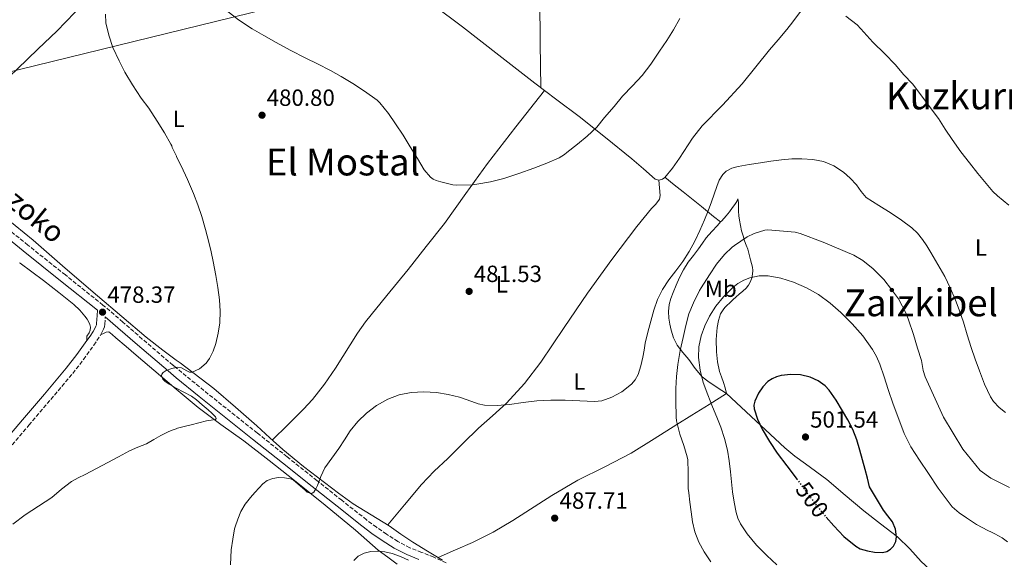
# Model space of a CAD drawing. Units: metres. Extents: x 614118 to 617563, y 4738630 to 4741000.
# Drawn here: x 615576 to 615997, y 4739553 to 4739783 of the extents above; entities that cross this region are included whole.
import ezdxf
from ezdxf.enums import TextEntityAlignment as Align

# ---------------------------------------------------------------- set-up
doc = ezdxf.new("R2010")
doc.units = ezdxf.units.M
doc.header["$MEASUREMENT"] = 0
doc.linetypes.add('DGN Style 3', pattern=[2.435890702152634, 1.739921930109024, -0.6959687720436097])
doc.linetypes.add('DGN Style 5', pattern=[1.217945351076317, 0.5219765790327072, -0.6959687720436097])
for name, color, linetype, lineweight in [('Camino', 7, 'DGN Style 3', 0), ('Cota de curva de nivel directora', 7, 'Continuous', 0), ('Cota de punto acotado terreno', 7, 'Continuous', 0), ('Curva de nivel directora', 30, 'Continuous', 30), ('Curva de nivel directora no vista', 30, 'DGN Style 5', 30), ('Curva de nivel intermedia', 30, 'Continuous', 0), ('Etiqueta de uso rústico', 92, 'Continuous', 0), ('Línea de cambio de uso (parcela vista)', 92, 'Continuous', 0), ('Línea telefónica', 7, 'Continuous', 0), ('Margen derecho', 7, 'Continuous', 0), ('Punto acotado terreno (símbolo)', 7, 'Continuous', 0), ('Texto de rotulación de espacio menor sin especificar', 7, 'Continuous', 0), ('Texto de Área (paraje) menor', 7, 'Continuous', 0)]:
    doc.layers.add(name, color=color, linetype=linetype, lineweight=lineweight)
doc.styles.add('Style-Arial', font='arial.ttf')

# ---------------------------------------------------------------- blocks, each defined once
blk = doc.blocks.new('5PATER')
at = {"layer": 'Punto acotado terreno (símbolo)', "linetype": 'Continuous', "lineweight": 0}
h = blk.add_hatch(color=51, dxfattribs=at)
edge = h.paths.add_edge_path()
edge.add_ellipse((0, 0), major_axis=(-0.1095731443231308, -0.1110710700762829), ratio=0.9994222409660317, start_angle=0, end_angle=360)

msp = doc.modelspace()

# ---------------------------------------------------------------- linework, layer by layer
at = {"layer": 'Camino', "color": 7, "linetype": 'DGN Style 3', "lineweight": 0}
for points in [[(615758.0100000015, 4739551.01, 489.6300000000047), (615752.6499999971, 4739553.470000002, 489.5599999999977), (615747.3999999989, 4739555.490000002, 489.6100000000006), (615742.4300000002, 4739557.470000003, 489.6499999999942), (615737.3399999985, 4739560.150000002, 489.5399999999936), (615732.4099999998, 4739563.240000002, 489.2400000000054), (615728.1099999992, 4739566.230000001, 488.8999999999941), (615723.879999998, 4739569.390000002, 488.4700000000013), (615713.2800000011, 4739577.760000001, 486.7500000000001), (615702.6900000008, 4739586.160000001, 484.8999999999942), (615689.9400000013, 4739596.320000002, 483.3000000000028), (615677.1900000018, 4739606.480000001, 481.9400000000024), (615665.7199999986, 4739615.590000002, 481.179999999993), (615654.2800000012, 4739624.690000001, 480.7200000000012), (615642.5199999998, 4739634.369999999, 480.0099999999949), (615641.0599999981, 4739635.58, 479.9600000000065), (615627.9699999987, 4739646.689999999, 479.2100000000065), (615619.6200000002, 4739653.980000001, 478.7299999999959), (615611.14, 4739661.220000001, 478.3800000000046), (615595.0699999991, 4739674.090000001, 477.5), (615579.0199999983, 4739686.869999999, 476.6199999999955), (615563.3299999973, 4739699.560000001, 475.7599999999949)], [(615570.7699999983, 4739599.620000001, 478.9199999999983), (615579.4400000006, 4739609.82, 478.8099999999978), (615588.8299999986, 4739620.890000001, 478.7799999999988), (615598.1900000017, 4739631.980000002, 478.7500000000001), (615602.8200000006, 4739637.920000001, 478.7200000000012), (615607.1999999994, 4739644.040000001, 478.6600000000035), (615608.5699999996, 4739646.060000001, 478.6399999999994), (615609.8900000005, 4739648.110000002, 478.6000000000058), (615610.6900000006, 4739649.45, 478.5800000000018), (615611.3999999971, 4739650.86, 478.5500000000029), (615611.7600000014, 4739651.92, 478.5299999999989), (615611.9200000024, 4739653.02, 478.5099999999948), (615612.1200000013, 4739656.130000001, 478.449999999997)]]:
    msp.add_polyline3d(points, dxfattribs=at)
at = {"layer": 'Curva de nivel directora', "color": 30, "linetype": 'Continuous', "lineweight": 30, "elevation": 500.000000000001, "flags": 128}
for points in [[(615939.079999999, 4739583.470000002), (615938.1400000004, 4739587.190000001), (615937.1900000003, 4739590.91), (615936.0899999985, 4739595.020000001), (615934.9199999993, 4739599.130000002), (615933.5299999992, 4739603.61), (615931.8700000006, 4739608.01), (615929.8200000009, 4739612.110000002), (615927.5199999987, 4739616.070000002), (615924.7999999984, 4739620.530000002), (615921.7400000007, 4739624.830000003), (615920.0599999998, 4739626.650000001), (615917.0899999995, 4739628.83), (615913.6799999984, 4739630.439999999), (615909.4999999986, 4739631.390000002), (615905.3099999999, 4739631.470000003), (615901.2899999989, 4739631.080000001), (615899.2999999997, 4739630.570000002), (615897.3199999991, 4739629.710000001), (615895.4900000008, 4739628.49), (615893.3299999994, 4739626.250000001), (615891.53, 4739623.500000002), (615889.9499999997, 4739620.140000002), (615889.5899999999, 4739618.460000001), (615889.6799999992, 4739616.810000001), (615891.0699999996, 4739612.470000001), (615893.1599999995, 4739608.220000002), (615896.2399999995, 4739602.880000002), (615899.5900000001, 4739597.830000001), (615903.6600000004, 4739592.490000002), (615907.7199999995, 4739587.150000001), (615907.9400000008, 4739586.850000001)], [(615920.4899999991, 4739570.550000003), (615923.769999998, 4739566.760000002), (615928.0599999996, 4739562.220000002), (615933.129999999, 4739558.12), (615935.0699999991, 4739557.050000002), (615938.1000000001, 4739556.110000002), (615941.16, 4739555.61), (615944.6200000001, 4739555.4), (615946.359999999, 4739555.82), (615948.0699999989, 4739556.870000001), (615949.2499999991, 4739558.100000001), (615950.2599999994, 4739560.060000001), (615950.5700000002, 4739562.11), (615950.17, 4739565.410000001), (615948.8099999988, 4739568.59), (615946.8399999996, 4739571.109999999), (615944.9499999987, 4739573.59), (615942.0199999983, 4739578.529999999), (615939.079999999, 4739583.470000002)]]:
    msp.add_lwpolyline(points, dxfattribs=at)
at = {"layer": 'Curva de nivel directora no vista', "color": 30, "linetype": 'DGN Style 5', "lineweight": 30, "elevation": 500.000000000001, "flags": 128}
msp.add_lwpolyline([(615907.9400000008, 4739586.850000001), (615911.4500000001, 4739582.100000001), (615915.1799999983, 4739577.050000003), (615919.3800000004, 4739571.84), (615920.4899999991, 4739570.550000003)], dxfattribs=at)
at = {"layer": 'Curva de nivel intermedia', "color": 30, "linetype": 'Continuous', "lineweight": 0, "flags": 128}
for points, elevation in [([(615664.0300000011, 4739787.159999999), (615669.1699999997, 4739783.13), (615674.9600000011, 4739779.289999999), (615679.920000001, 4739776.429999998), (615685.1800000004, 4739773.5), (615691.26, 4739770.17), (615697.8700000017, 4739766.84), (615702.9700000002, 4739764.32), (615708.490000001, 4739761.470000001), (615713.0199999996, 4739758.989999999), (615718.0800000001, 4739755.949999999), (615723.0100000009, 4739752.76), (615728.3700000008, 4739748.909999998), (615729.570000001, 4739747.710000001), (615733.2100000001, 4739743.16), (615736.3300000002, 4739738.720000001), (615739.4900000008, 4739733.869999998), (615742.5300000006, 4739728.83), (615745.6599999999, 4739723.899999999), (615748.5099999999, 4739719), (615751.1800000007, 4739715.869999998), (615752.380000001, 4739715.07), (615753.6500000006, 4739714.519999999), (615755.7100000015, 4739713.930000001), (615760.7499999995, 4739712.679999999), (615762.3299999998, 4739712.539999999), (615769.390000001, 4739712.619999998), (615771.1299999999, 4739712.859999999), (615776.8800000009, 4739713.930000001), (615782.5400000004, 4739715.399999999), (615789.0200000001, 4739717.42), (615795.4400000018, 4739719.76)], 480), ([(615639.4800000021, 4739627.369999998), (615637.6600000004, 4739628.630000002), (615636.7000000015, 4739629.579999999), (615636.1400000005, 4739630.989999999), (615636.3400000016, 4739631.689999999), (615636.9100000015, 4739632.399999999), (615638.2100000002, 4739633.279999998), (615640.6399999999, 4739634.13), (615642.5199999998, 4739634.53), (615643.1299999999, 4739634.65), (615644.6699999999, 4739634.4), (615646.97, 4739633.050000001), (615648.120000001, 4739632.539999999), (615649.2800000011, 4739632.51), (615652.4599999995, 4739633.899999999), (615655.2600000004, 4739636.4), (615656.750000001, 4739638.430000001), (615658.3300000014, 4739641.529999998), (615659.4199999999, 4739644.83), (615660.4800000016, 4739649.220000001), (615661.0700000017, 4739653.640000001), (615661.2700000006, 4739658.560000001), (615660.9900000012, 4739663.449999999), (615660.2400000002, 4739668.67), (615659.400000002, 4739673.869999999), (615658.8900000001, 4739676.9), (615658.3300000014, 4739679.92), (615657.4100000005, 4739684.01), (615656.4000000001, 4739688.09), (615655.0000000009, 4739693.579999999), (615653.4699999999, 4739699.039999999), (615651.7700000011, 4739704.02), (615649.820000002, 4739708.92), (615647.35, 4739714.88), (615644.650000002, 4739720.73), (615642.6700000018, 4739724.680000001), (615642.5300000008, 4739724.960000001), (615640.6900000013, 4739728.619999997), (615640.5400000016, 4739729.369999999), (615640.2199999997, 4739730.029999998), (615637.5000000016, 4739734.939999999), (615634.3800000015, 4739739.930000001), (615630.7200000002, 4739745.439999999), (615627.5500000007, 4739749.689999999), (615623.7100000007, 4739755.369999998), (615620.4800000008, 4739760.890000001), (615618.0900000014, 4739765.730000001), (615615.3100000008, 4739771.390000001), (615613.6600000013, 4739776.59), (615612.4299999997, 4739781.92), (615612.2599999999, 4739785.600000001)], 480), ([(615795.4400000018, 4739719.76), (615801.0700000002, 4739721.92), (615806.2700000014, 4739724.25), (615808.54, 4739725.679999999), (615809.5700000004, 4739726.519999999), (615814.0800000011, 4739730.079999999), (615818.2100000016, 4739733.439999999), (615822.3300000011, 4739737.369999998), (615825.6900000006, 4739741.439999999), (615829.8200000012, 4739746.189999999), (615833.4199999998, 4739750.569999999), (615837.6300000009, 4739755.02), (615841.7600000014, 4739759.430000001), (615845.53, 4739764.279999998), (615849.2100000014, 4739769.850000001), (615852.3800000009, 4739774.359999998), (615855.2300000007, 4739778.970000001), (615857.9300000007, 4739783.829999999)], 480), ([(615928.9100000013, 4739784.83), (615933.6800000012, 4739781.050000001), (615935.2500000002, 4739779.390000001), (615939.1799999997, 4739775.029999999), (615940.4900000016, 4739773.71), (615945.6300000004, 4739768.59), (615950.0000000001, 4739764.039999999), (615953.7100000005, 4739759.74), (615957.4500000001, 4739755.869999999), (615960.9400000013, 4739751.130000001), (615965.0200000005, 4739745.71), (615968.5600000012, 4739740.970000001), (615971.390000001, 4739736.409999999), (615974.3300000001, 4739732.09), (615978.0800000008, 4739726.81), (615981.8400000003, 4739722.029999998), (615985.4200000011, 4739717.42), (615991.7700000012, 4739709.789999999), (615993.8099999997, 4739707.929999999), (615998.5900000008, 4739703.960000002)], 480), ([(615774.3500000007, 4739618.430000001), (615779.6900000006, 4739618.300000001), (615785.0400000016, 4739618.779999998), (615790.8399999996, 4739619.579999999), (615796.6700000013, 4739620.279999998), (615802.7500000009, 4739620.529999998), (615808.8399999995, 4739620.59), (615815.1500000017, 4739620.249999999), (615821.4500000004, 4739619.930000001), (615824.4700000001, 4739620.29), (615828.7999999997, 4739621.81), (615833.0199999998, 4739624.190000001), (615837.2199999996, 4739627.399999999), (615838.8500000013, 4739629.319999999), (615840.0600000005, 4739631.56), (615841.2600000009, 4739635.25), (615842.0900000001, 4739639), (615842.5900000008, 4739641.970000001), (615843.1300000016, 4739644.92), (615844.2699999993, 4739649.680000001), (615845.5000000009, 4739654.41), (615846.7700000005, 4739659.01), (615848.3200000017, 4739663.55), (615850.5400000013, 4739667.880000001), (615853.2400000015, 4739671.949999999), (615856.2300000021, 4739675.87), (615859.1600000003, 4739679.819999999), (615861.8300000012, 4739684.12), (615864.2499999997, 4739688.57), (615866.4600000002, 4739693.05), (615868.4600000007, 4739697.630000002), (615869.9699999995, 4739701.519999999), (615871.4400000002, 4739705.430000001), (615872.5900000014, 4739708.66), (615873.7300000013, 4739711.9), (615874.7599999994, 4739714.569999999), (615876.2900000005, 4739717.08), (615877.6699999997, 4739718.430000001), (615880.1399999995, 4739719.769999999), (615882.8500000008, 4739720.509999999), (615887.5800000004, 4739721.36), (615892.3300000002, 4739722.119999998), (615896.8299999996, 4739722.789999999), (615901.3400000002, 4739723.4), (615905.7300000001, 4739723.73), (615910.1300000012, 4739723.79), (615914.7500000013, 4739723.539999999), (615919.3400000001, 4739722.63), (615923.8100000005, 4739720.789999999), (615927.8400000005, 4739718.07), (615930.7999999999, 4739715.470000001), (615933.5200000001, 4739712.67), (615935.4900000016, 4739709.810000001), (615937.6600000019, 4739707.16), (615942.9400000015, 4739703.77), (615948.3200000015, 4739700.550000001), (615952.7600000006, 4739697.509999999), (615957.1000000013, 4739694.279999998), (615959.6100000015, 4739691.980000001), (615961.7200000014, 4739689.320000002), (615963.5000000006, 4739686.560000001), (615965.2000000017, 4739683.769999999), (615971.2300000021, 4739673.399999999), (615973.5900000002, 4739668.63), (615975.6399999999, 4739663.719999999), (615977.4800000016, 4739658.819999999), (615979.1800000004, 4739653.869999999), (615980.8400000011, 4739648.5), (615982.5100000009, 4739643.130000001), (615984.2300000018, 4739638.089999998), (615986.0300000012, 4739633.079999999), (615988.2300000007, 4739627.440000001), (615990.8300000002, 4739621.930000001), (615992.0700000008, 4739619.960000001), (615994.4300000012, 4739617.410000001), (615997.2300000017, 4739615.23)], 485.0000000000001), ([(615955.6900000009, 4739654.949999998), (615954.6800000007, 4739657.689999999), (615951.4400000018, 4739663.829999999), (615948.4900000015, 4739667.949999998), (615945.160000001, 4739672.109999998), (615940.5400000009, 4739676.67), (615936.1700000011, 4739680.230000001), (615932.2800000019, 4739682.539999999), (615919.2599999997, 4739688.109999999), (615909.3600000001, 4739691.869999999), (615907.2900000003, 4739692.390000001), (615895.6000000003, 4739693.430000001), (615894.2200000011, 4739693.239999999), (615889.6900000004, 4739691.869999999), (615886.7300000011, 4739690.439999999), (615881.3200000019, 4739686.699999999), (615880.3300000017, 4739685.98), (615877.0500000005, 4739682.859999999), (615873.6399999997, 4739678.680000001), (615870.5400000017, 4739674.189999999), (615867.0000000012, 4739668.539999999), (615866.2400000012, 4739667.419999998), (615863.6799999997, 4739662.17), (615861.7599999997, 4739657.470000001), (615860.4100000019, 4739652.539999999), (615859.320000001, 4739647.310000001), (615858.0400000003, 4739641.77), (615856.9900000021, 4739635.819999999), (615856.4400000023, 4739630.679999999), (615856.1200000005, 4739625.59), (615856.1200000005, 4739620.220000001), (615856.3200000015, 4739613.230000001), (615856.4900000015, 4739611.74), (615857.9500000009, 4739605.989999999), (615859.6400000007, 4739601.159999998), (615861.0199999998, 4739596.310000001), (615861.2700000001, 4739594.999999999), (615861.5000000005, 4739589.58), (615861.5000000005, 4739584.149999999), (615861.5000000005, 4739582.779999999), (615861.7700000008, 4739580.939999999), (615862.2300000013, 4739576.889999999), (615862.6800000005, 4739572.84), (615863.2999999997, 4739568.51), (615864.280000001, 4739564.23), (615866.0199999999, 4739559.849999998), (615868.310000001, 4739555.720000001), (615871.0800000003, 4739551.390000001)], 490.0000000000001), ([(615998.1000000013, 4739559.949999998), (615995.7099999996, 4739561.67), (615994.1699999997, 4739562.539999999), (615992.6200000006, 4739563.42), (615991.1699999999, 4739564.109999998), (615989.7000000014, 4739564.759999999), (615987.1900000013, 4739566.070000002), (615984.7200000014, 4739567.460000001), (615982.6000000002, 4739568.8), (615980.5300000005, 4739570.230000001), (615977.35, 4739572.439999999), (615974.3800000015, 4739574.88), (615968.4000000001, 4739582.980000001), (615964.2100000014, 4739589.240000002), (615960.3899999993, 4739594.88), (615956.660000001, 4739600.600000001), (615953.790000001, 4739606.38), (615951.52, 4739612.439999999), (615949.2100000011, 4739618.800000001), (615946.9500000014, 4739625.180000001), (615945.2200000014, 4739630.569999999), (615943.4600000001, 4739635.980000001), (615942.0600000008, 4739639.210000001), (615940.3200000018, 4739642.269999999), (615936.1599999999, 4739648.039999999), (615931.6500000015, 4739653.25), (615926.7600000009, 4739658.09), (615922.1299999997, 4739662.099999999), (615917.1900000023, 4739665.74), (615912.04, 4739668.640000002), (615906.5500000005, 4739670.999999999), (615901.11, 4739672.73), (615895.6400000006, 4739673.699999999), (615891.7699999993, 4739673.749999999), (615887.88, 4739672.939999999), (615885.3200000008, 4739671.88), (615882.7700000004, 4739670.409999999), (615880.5199999996, 4739668.739999999), (615876.5499999998, 4739664.789999997), (615873.3400000001, 4739660.809999999), (615870.5799999996, 4739656.539999997), (615868.5200000011, 4739652.389999999), (615866.980000001, 4739648.010000001), (615866.0500000013, 4739643.42), (615865.9200000016, 4739638.819999999), (615866.5400000007, 4739633.42), (615867.9199999998, 4739628.119999999), (615869.9000000001, 4739622.88), (615871.9200000007, 4739617.699999999), (615873.6700000009, 4739613.359999998), (615875.4099999999, 4739609), (615877.0599999995, 4739604.17), (615878.2599999999, 4739599.21), (615879.0199999998, 4739594.569999999), (615879.620000001, 4739589.909999999), (615880.0600000013, 4739585.630000001), (615880.4800000016, 4739581.34), (615881.0700000017, 4739576.909999999), (615881.9500000001, 4739572.52), (615882.7500000002, 4739570.069999999), (615883.8600000012, 4739567.74), (615886.7500000012, 4739563.399999999), (615890.7300000021, 4739558.55), (615895.0599999994, 4739554.07), (615899.350000001, 4739550.109999999)], 495), ([(615998.9500000007, 4739583.179999999), (615994.9299999995, 4739585.159999999), (615990.9100000006, 4739587.150000001), (615986.3900000011, 4739590.439999999), (615978.9900000005, 4739599.659999999), (615970.7300000014, 4739613.340000001), (615962.8900000004, 4739630.470000001), (615961.9800000007, 4739633.23), (615961.2000000007, 4739637.500000001), (615959.5199999998, 4739642.840000001), (615957.8800000015, 4739648.71), (615955.6900000009, 4739654.949999998)], 490.0000000000001), ([(615572.63, 4739567.52), (615577.9100000019, 4739571.569999999), (615583.5500000011, 4739575.289999999), (615589.2100000007, 4739578.970000001), (615593.3500000002, 4739582.52), (615597.6399999994, 4739585.84), (615600.600000001, 4739587.33), (615603.5800000007, 4739588.800000001), (615608.3900000007, 4739591.349999999), (615613.1900000018, 4739593.899999999), (615617.8600000012, 4739596.369999999), (615622.5199999993, 4739598.84), (615626.1300000013, 4739600.430000001), (615629.7600000014, 4739601.949999998), (615632.8500000003, 4739603.680000001), (615635.9300000004, 4739605.449999998), (615639.3800000015, 4739607.180000001), (615641.1800000009, 4739607.849999999), (615642.5199999998, 4739608.359999998), (615642.9700000011, 4739608.52), (615645.9200000016, 4739609.289999999), (615648.880000001, 4739610.039999999), (615652.1199999999, 4739610.859999999), (615655.3699999999, 4739611.680000001), (615657.4100000005, 4739611.939999999), (615659.2900000003, 4739612.359999999), (615659.6100000021, 4739612.690000001), (615659.3399999995, 4739613.499999999), (615657.7600000014, 4739615.02), (615656.0800000007, 4739616.4), (615653.5900000005, 4739618.59), (615651.1000000006, 4739620.759999999), (615649.0000000016, 4739622.25), (615642.5199999998, 4739625.730000001), (615639.4800000021, 4739627.369999998)], 480), ([(615665.6400000004, 4739550.119999998), (615665.9800000002, 4739556.539999999), (615666.6900000009, 4739561.07), (615667.4000000019, 4739565.600000001), (615667.640000001, 4739566.439999999), (615668.8900000004, 4739569.679999999), (615670.1399999998, 4739572.92), (615671.9600000015, 4739576.06), (615674.2700000005, 4739578.92), (615676.0499999997, 4739581.039999997), (615677.9000000004, 4739583.080000001), (615679.5000000007, 4739584.720000002), (615681.3700000016, 4739586.17), (615683.77, 4739587.130000001), (615686.2500000009, 4739587.439999999), (615688.77, 4739587.31), (615691.2900000013, 4739586.859999998), (615692.7000000017, 4739586.3), (615697.4200000003, 4739582.16), (615698.4999999999, 4739581.289999999), (615699.9999999995, 4739580.67), (615700.6900000003, 4739580.779999998), (615701.3400000007, 4739581.259999999), (615702.2400000015, 4739582.619999998), (615702.9400000012, 4739584.140000001), (615704.3800000006, 4739587.92), (615706.0400000013, 4739591.560000001), (615708.9800000006, 4739595.75), (615711.9900000015, 4739599.869999999), (615714.420000001, 4739603.630000001), (615716.8799999997, 4739607.390000001), (615720.1200000007, 4739611.369999999), (615723.8500000013, 4739614.99), (615728.1900000019, 4739618.350000001), (615733.0199999999, 4739621.019999999), (615737.9100000005, 4739622.84), (615742.9599999997, 4739623.819999999), (615748.3900000014, 4739624.140000001), (615753.8000000004, 4739623.789999999), (615758.7400000002, 4739622.930000001), (615763.6399999997, 4739621.84), (615768.9700000006, 4739619.979999999), (615771.6200000015, 4739619.029999999), (615774.3500000007, 4739618.430000001)], 485.0000000000001), ([(615741.7900000007, 4739552.199999999), (615738.4200000003, 4739553.779999999), (615734.8600000017, 4739555.039999999), (615731.7200000013, 4739555.76), (615728.5899999999, 4739556.06), (615725.74, 4739555.9), (615722.8900000001, 4739555.099999999), (615720.370000001, 4739553.82), (615718.4100000008, 4739551.949999999)], 490.0000000000001)]:
    msp.add_lwpolyline(points, dxfattribs=dict(at, elevation=elevation))
at = {"layer": 'Línea de cambio de uso (parcela vista)', "color": 92, "linetype": 'Continuous', "lineweight": 0, "extrusion": (-0.04308433827165907, 0.03487779527262466, 0.9984624575779574), "elevation": 139260.1752036278, "flags": 128}
msp.add_lwpolyline([(-4071412.744055273, -2499646.539627641), (-4071412.744055273, -2499646.545039666)], dxfattribs=at)
at = {"layer": 'Línea de cambio de uso (parcela vista)', "color": 92, "linetype": 'Continuous', "lineweight": 0, "extrusion": (-0.2576863034160991, -0.1596706755839601, 0.9529444078173228), "elevation": -915008.269827658, "flags": 128}
msp.add_lwpolyline([(-3704491.222982603, 2877992.403841217), (-3704491.222982603, 2877992.38371884)], dxfattribs=at)
at = {"layer": 'Línea de cambio de uso (parcela vista)', "color": 92, "linetype": 'Continuous', "lineweight": 0, "extrusion": (-0.2725350917094189, 0.1782372333206852, 0.9454925237383565), "elevation": 677399.2008451456, "flags": 128}
msp.add_lwpolyline([(-4303739.36580718, -1965271.71929031), (-4303739.36580718, -1965271.815714684)], dxfattribs=at)
at = {"layer": 'Línea de cambio de uso (parcela vista)', "color": 92, "linetype": 'Continuous', "lineweight": 0}
for points in [[(615535.3421999998, 4739725.192100001, 475.4700000000012), (615547.2999999998, 4739736.5, 475.6399999999995), (615559.25, 4739747.800000001, 475.8000000000029), (615565.3300000001, 4739753.550000001, 476.1600000000035), (615574.4199999999, 4739762.16, 477.320000000007), (615583.4900000002, 4739770.779999999, 478.4100000000035), (615591.4000000004, 4739778.41, 479.0099999999948), (615599.1600000003, 4739786.27, 479.4499999999971), (615607.5999999996, 4739795.180000001, 479.6499999999942), (615615.9900000002, 4739804.09, 479.320000000007), (615626.9100000003, 4739815.930000001, 477.929999999993), (615638.0099999999, 4739827.609999999, 476.570000000007), (615642.5300000003, 4739832.15, 476.25), (615651.7400000002, 4739841.41, 475.6000000000058), (615665.4663000006, 4739855.206300001, 474.6402999999991)], [(615799.9594000002, 4739753.019200001, 477.7014999999956), (615795.9100000003, 4739756.060000001, 477.5599999999977), (615780.4400000004, 4739768.100000001, 477.1300000000047), (615764.9500000002, 4739780.140000001, 476.7400000000052), (615713.5599999996, 4739818.74, 475.5399999999936), (615687.8499999996, 4739838.029999999, 475), (615665.4663000006, 4739855.206300001, 474.6312000000034)], [(615945.3397000004, 4739829.249600001, 475.7100000000065), (615937.8300000001, 4739820.560000001, 476.1600000000035), (615930.3300000001, 4739811.859999999, 476.6199999999953), (615921.9800000006, 4739802.060000001, 477.5399999999936), (615913.7699999996, 4739792.180000001, 478.9400000000023), (615908.6799999997, 4739785.619999999, 480.7599999999948), (615906.1900000004, 4739782.33, 481.7400000000052), (615903.6100000005, 4739779.050000001, 482.2299999999959), (615899.9000000004, 4739774.67, 482.320000000007), (615896.1799999997, 4739770.310000001, 482.3099999999977), (615890.3600000005, 4739763.09, 482.2899999999936), (615884.5499999998, 4739755.850000001, 482.1999999999971), (615876.1299999999, 4739746.76, 481.6600000000035), (615867.4800000006, 4739737.930000001, 481), (615863.2800000003, 4739732.619999999, 480.7899999999936), (615857.7300000006, 4739724.029999999, 480.6199999999953), (615854.79, 4739719.789999999, 480.5899999999965), (615851.4400000004, 4739715.779999999, 480.5800000000018), (615850.54, 4739715.119999999, 480.6499999999942), (615848.8399999999, 4739714.680000001, 480.8399999999965)], [(615798.4299999997, 4739754.17, 477.6499999999942), (615798.1900000004, 4739773.25, 477.0800000000018), (615797.9600000001, 4739792.33, 476.5200000000041)], [(615683.5599999996, 4739603.480000001, 482.5599999999977), (615690.25, 4739610.08, 482.6300000000047), (615696.9500000002, 4739616.680000001, 482.7100000000065), (615700.7199999997, 4739620.779999999, 482.679999999993), (615705.8399999999, 4739627.42, 482.4799999999959), (615710.6699999999, 4739634.279999999, 482.3000000000029), (615716.9400000004, 4739644.25, 482.1999999999971), (615720.0499999998, 4739649.24, 482.1499999999942), (615723.4600000001, 4739654.01, 482.1000000000058), (615732.54, 4739665.26, 481.9700000000012), (615741.6399999997, 4739676.49, 481.7400000000052), (615749.4299999997, 4739686.25, 481.070000000007), (615757.1699999999, 4739696.039999999, 480.2599999999948), (615766.3700000001, 4739708.92, 479.5200000000041), (615775.5700000003, 4739721.82, 478.8999999999942), (615787.7699999996, 4739737.42, 478.3000000000029), (615799.9594000002, 4739753.019200001, 477.6999999999971)], [(615848.8399999999, 4739714.680000001, 480.8399999999965), (615847.3300000001, 4739715.130000001, 480.9199999999983), (615842.3700000001, 4739719.470000001, 480.3800000000047), (615837.3600000005, 4739723.83, 479.8000000000029), (615826.1500000004, 4739732.930000001, 478.9799999999959), (615814.8099999996, 4739741.9, 478.3000000000029), (615805.3499999996, 4739748.970000001, 477.8899999999995), (615799.9594000002, 4739753.019200001, 477.7014999999956)], [(615848.8399999999, 4739714.680000001, 480.8399999999965), (615849.1799999997, 4739711.359999999, 480.8099999999977), (615849.5199999996, 4739708.039999999, 480.7799999999989), (615849.2400000002, 4739706.480000001, 480.7599999999948), (615847.6900000004, 4739704.4, 480.75), (615845.8399999999, 4739702.460000001, 480.7599999999948), (615842.6399999997, 4739698.630000001, 480.820000000007), (615839.4900000002, 4739694.779999999, 480.8699999999953), (615828.8300000001, 4739680.66, 481.0599999999977), (615818.3899999997, 4739666.380000001, 481.2400000000052), (615808.4100000003, 4739651.58, 481.6100000000006), (615798.4500000002, 4739636.75, 482.2299999999959), (615791.4600000001, 4739627.66, 482.7899999999936), (615783.7100000001, 4739619.26, 483.5800000000018), (615777.75, 4739613.91, 484.25), (615771.8099999996, 4739608.57, 484.9700000000012), (615765.2599999999, 4739602.130000001, 485.8500000000058), (615758.7100000001, 4739595.689999999, 486.7299999999959), (615752.8799999999, 4739590.210000001, 487.5), (615747.3499999996, 4739584.460000001, 487.9400000000023), (615740.1699999999, 4739575.83, 488.0899999999965), (615733, 4739567.199999999, 488.2299999999959)], [(615875.3357999995, 4739696.7534, 485.329700000002), (615872.3300000001, 4739699.16, 485.1300000000047), (615867.1299999999, 4739703.34, 484.0299999999989), (615859.3499999996, 4739709.58, 481.7799999999989), (615855.4500000002, 4739712.710000001, 480.929999999993), (615851.5099999999, 4739715.859999999, 480.5800000000018)], [(615875.3357999995, 4739696.7534, 485.3282000000036), (615875.8399999999, 4739697.300000001, 485.3600000000006), (615877.7199999997, 4739699.369999999, 485.4199999999983), (615879.1200000001, 4739701.16, 485.429999999993), (615880.4500000002, 4739703.02, 485.429999999993), (615881.3499999996, 4739704.27, 485.429999999993), (615882.2300000006, 4739705.529999999, 485.429999999993), (615882.5599999996, 4739706.310000001, 485.3300000000018), (615882.7699999996, 4739706.680000001, 485.2200000000012), (615882.9500000002, 4739705.109999999, 485.4799999999959), (615882.9699999997, 4739703.230000001, 486.0899999999965), (615883.0099999999, 4739701.350000001, 486.6999999999971), (615883.1699999999, 4739699.439999999, 487.2899999999936), (615883.4100000003, 4739697.529999999, 487.8600000000006), (615883.7999999998, 4739695.25, 488.4900000000052), (615884.3200000003, 4739692.980000001, 489.1100000000006), (615884.9400000004, 4739690.810000001, 489.8399999999965), (615885.6200000001, 4739688.699999999, 490.6499999999942), (615886.2800000003, 4739686.91, 491.5599999999977), (615886.9299999997, 4739685.130000001, 492.4900000000052), (615887.5700000003, 4739682.869999999, 493.0099999999948), (615888.1600000003, 4739680.58, 493.4799999999959), (615888.5800000001, 4739679.050000001, 494.3600000000006), (615888.9500000002, 4739677.460000001, 495.2200000000012), (615889.0800000001, 4739675.939999999, 495.6499999999942), (615889, 4739674.41, 495.8999999999942), (615888.7000000002, 4739672.83, 495.9499999999971), (615888.1299999999, 4739671.26, 496.0099999999948), (615887.3099999996, 4739669.76, 496.320000000007), (615886.2300000006, 4739668.49, 496.5200000000041), (615884.7699999996, 4739667.230000001, 496.4199999999983), (615883.3300000001, 4739665.960000001, 496.3000000000029), (615881.9800000006, 4739664.680000001, 496.1399999999995), (615880.6299999999, 4739663.4, 496.0200000000041), (615879.3300000001, 4739662.210000001, 496.0800000000018), (615878.0199999996, 4739661.02, 496.1699999999983), (615877.1699999999, 4739660.189999999, 496.179999999993), (615876.3899999997, 4739659.26, 496.1999999999971), (615875.3499999996, 4739657.49, 496.2299999999959), (615874.4000000004, 4739654.65, 496.2799999999989), (615873.9100000003, 4739651.689999999, 496.3300000000018), (615873.4900000002, 4739646.470000001, 496.5099999999948), (615873.5999999996, 4739641.26, 496.7799999999989), (615874.04, 4739637, 497.3099999999977), (615874.9100000003, 4739632.789999999, 497.6699999999983), (615875.7300000006, 4739630.470000001, 497.5899999999965), (615876.5300000003, 4739628.15, 497.5), (615877.2199999997, 4739625.77, 497.3999999999942), (615877.9100000003, 4739623.380000001, 497.3000000000029)], [(615756.3799999999, 4739552.15, 490.4900000000052), (615749.9900000002, 4739555.970000001, 490.2400000000052), (615743.6200000001, 4739559.800000001, 489.5599999999977), (615738.5700000003, 4739563.27, 488.929999999993), (615733.5899999999, 4739566.84, 488.3000000000029), (615725.8700000001, 4739571.5, 487.4100000000035), (615718.1900000004, 4739576.25, 486.5500000000029), (615711.9600000001, 4739580.74, 486.0299999999989), (615705.8399999999, 4739585.369999999, 485.5), (615696.8499999996, 4739592.26, 484.3899999999995), (615688.0700000003, 4739599.4, 483.2400000000052), (615682.4600000001, 4739604.470000001, 482.3899999999995), (615676.9000000004, 4739609.59, 481.6399999999995), (615667.8399999999, 4739617.609999999, 481.0800000000018), (615658.6299999999, 4739625.5, 480.679999999993), (615644.0999999996, 4739636.51, 479.8300000000018), (615642.5199999996, 4739637.66, 479.7400000000052), (615636.7599999999, 4739641.880000001, 479.4100000000035), (615629.6200000001, 4739647.51, 479), (615619.1699999999, 4739656.350000001, 478.4199999999983), (615608.7599999999, 4739665.230000001, 477.929999999993), (615595.0099999999, 4739677.07, 477.5), (615581.25, 4739688.91, 477.1100000000006), (615569.7300000006, 4739698.449999999, 476.7200000000012)], [(615877.8936999999, 4739623.369899999, 497.2885999999999), (615873.8899999997, 4739625.99, 495.6399999999995), (615869.8099999996, 4739628.65, 493.9600000000065), (615867.4500000002, 4739630.600000001, 492.7799999999989), (615864.5099999999, 4739634.140000001, 490.8600000000006), (615861.6699999999, 4739637.9, 489.2400000000052), (615859.1900000004, 4739640.890000001, 488.4199999999983), (615856.7400000002, 4739644.100000001, 487.6900000000023), (615855.2000000002, 4739647.24, 486.929999999993), (615854.2300000006, 4739650.550000001, 486.1699999999983), (615853.5899999999, 4739653.050000001, 485.6499999999942), (615853.1600000003, 4739655.59, 485.2100000000065), (615853, 4739658.51, 484.9199999999983), (615853.3499999996, 4739661.42, 484.8600000000006), (615854.0800000001, 4739664.029999999, 484.9600000000065), (615855, 4739666.600000001, 485.0200000000041), (615856.29, 4739669.800000001, 484.8899999999995), (615857.7000000002, 4739672.949999999, 484.7400000000052), (615859.4400000004, 4739676.33, 484.5599999999977), (615861.4600000001, 4739679.539999999, 484.3800000000047), (615863.6900000004, 4739682.390000001, 484.3099999999977), (615865.9400000004, 4739685.210000001, 484.3800000000047), (615867.5199999996, 4739687.630000001, 484.5), (615869.2000000002, 4739689.980000001, 484.6600000000035), (615871.5599999996, 4739692.619999999, 484.9600000000065), (615873.9400000004, 4739695.24, 485.2400000000052), (615875.3357999995, 4739696.7534, 485.3282000000036)], [(615604.3099999996, 4739646.060000001, 478.25), (615604.3099999996, 4739647.859999999, 478.25), (615605.25, 4739649.32, 478.25), (615605.7000000002, 4739650.51, 478.2100000000065), (615605.7599999999, 4739651.720000001, 478.1499999999942), (615605.5499999998, 4739652.859999999, 478.1699999999983), (615605.0899999999, 4739653.980000001, 478.1699999999983), (615604.3200000003, 4739655.27, 477.9199999999983), (615603.4299999997, 4739656.439999999, 477.6199999999953), (615601.1900000004, 4739659.07, 477.2799999999989), (615598.7199999997, 4739661.470000001, 477.0500000000029), (615592.2400000002, 4739666.67, 476.7700000000041), (615585.6799999997, 4739671.74, 476.5200000000041), (615575.7699999996, 4739679.09, 476.2100000000065), (615575.4352000002, 4739679.343699999, 476.1993999999977)], [(615610.1600000003, 4739648.560000001, 478.1000000000058), (615611.3700000001, 4739649.119999999, 478.0500000000029), (615612.5800000001, 4739649.689999999, 477.9900000000052), (615613.6299999999, 4739649.720000001, 477.9600000000065), (615615.1500000004, 4739648.58, 477.9700000000012), (615616.5800000001, 4739647.16, 477.9900000000052), (615621, 4739643.51, 478.070000000007), (615625.3799999999, 4739639.850000001, 478.1999999999971), (615638.5999999996, 4739628.59, 478.8999999999942), (615642.5199999996, 4739625.279999999, 479.1699999999983), (615651.8700000001, 4739617.42, 479.8300000000018), (615661.5800000001, 4739610.220000001, 480.6399999999995), (615671.3600000005, 4739603.180000001, 481.6699999999983), (615682.25, 4739594.74, 483.5200000000041), (615693.0899999999, 4739586.220000001, 485.3000000000029), (615706.1799999997, 4739575.699999999, 486.6100000000006), (615719.2000000002, 4739565.029999999, 487.929999999993), (615724.0300000003, 4739560.74, 488.5), (615728.8799999999, 4739556.49, 489.0800000000018), (615732.9400000004, 4739553.460000001, 489.570000000007), (615737.0199999996, 4739550.460000001, 490.0399999999936)], [(615877.8936999999, 4739623.369899999, 497.2939000000042), (615870.4299999997, 4739618.77, 494.4900000000052), (615862.9600000001, 4739614.15, 491.6699999999983), (615856.6399999997, 4739610.16, 489.5899999999965), (615846.9800000006, 4739603.970000001, 487.4700000000012), (615837.1100000005, 4739597.91, 486.3800000000047), (615825.7599999999, 4739592.07, 486.0099999999948), (615814.3200000003, 4739586.41, 486.2299999999959), (615803.0700000003, 4739579.74, 486.6900000000023), (615786.4900000002, 4739569.09, 487.4600000000065), (615778.0199999996, 4739564.119999999, 488.0500000000029), (615769.2599999999, 4739559.77, 488.8600000000006), (615761.8799999999, 4739556.52, 489.6399999999995), (615754.5, 4739553.279999999, 490.4100000000035)], [(615994.8391000004, 4739524.650699999, 496.3500000000058), (615986.9600000001, 4739530.99, 496.6300000000047), (615979.0700000003, 4739537.32, 496.9199999999983), (615971.8799999999, 4739542.850000001, 497.6199999999953), (615964.6699999999, 4739548.359999999, 498.6499999999942), (615961.1100000005, 4739551.619999999, 499.1699999999983), (615956.2000000002, 4739556.970000001, 499.9799999999959), (615951.0199999996, 4739562.060000001, 500.7400000000052), (615943.79, 4739567.630000001, 501.4499999999971), (615936.5499999998, 4739573.189999999, 501.8800000000047), (615928.6299999999, 4739579.939999999, 502.1199999999953), (615920.7100000001, 4739586.680000001, 502.1000000000058), (615911.6399999997, 4739593.310000001, 501.9499999999971), (615907.0899999999, 4739596.600000001, 501.6999999999971), (615902.8200000003, 4739600.180000001, 501.2100000000065), (615890.3600000005, 4739611.779999999, 499.2599999999948), (615877.9100000003, 4739623.380000001, 497.3000000000029)]]:
    msp.add_polyline3d(points, dxfattribs=at)
at = {"layer": 'Línea telefónica', "color": 7, "linetype": 'Continuous', "lineweight": 0}
msp.add_polyline3d([(614947.77, 4739614.24, 486.1699999999983), (615192.9639654143, 4739669.163401484, 478.8331999999937), (615367.1900000006, 4739708.189999999, 473.6199999999953), (615518.3, 4739748.029999999, 474.679999999993), (615914.230000001, 4739845.099999999, 475.2100000000065), (616373.9899999977, 4739789.32, 480.820000000007), (616861.7654969353, 4739962.32344857, 497.6426999999967), (617128.73, 4740057.01, 506.8500000000058), (617352.6799999997, 4740181.070000002, 523.8099999999977)], dxfattribs=at)
at = {"layer": 'Margen derecho', "color": 7, "linetype": 'Continuous', "lineweight": 0}
for points in [[(615561.2999999999, 4739697.040000001, 475.6399999999995), (615576.9999999999, 4739684.350000001, 476.5099999999949), (615593.0500000007, 4739671.560000001, 477.3899999999995), (615608.7699999985, 4739658.980000001, 478.2700000000041), (615608.6299999978, 4739656.820000002, 478.3300000000019), (615608.420000002, 4739653.400000001, 478.429999999993), (615608.3199999991, 4739652.76, 478.449999999997), (615608.1299999993, 4739652.210000004, 478.4600000000065), (615607.6000000017, 4739651.140000002, 478.4700000000013), (615606.8999999977, 4739649.970000001, 478.4900000000054), (615605.629999998, 4739648.000000002, 478.4999999999999), (615604.3099999992, 4739646.060000001, 478.520000000004), (615599.9999999999, 4739640.02, 478.5599999999978), (615595.4600000002, 4739634.199999999, 478.5899999999965), (615586.1399999994, 4739623.160000003, 478.6199999999953), (615576.7600000007, 4739612.100000001, 478.6600000000035), (615568.0900000005, 4739601.91, 478.8099999999978)], [(615612.1200000013, 4739656.130000001, 478.449999999997), (615617.4999999991, 4739651.530000002, 478.7799999999988), (615625.8599999987, 4739644.230000001, 479.270000000004), (615638.9799999992, 4739633.100000001, 480.029999999999), (615642.5199999998, 4739630.180000001, 480.3699999999953), (615652.2399999984, 4739622.170000002, 480.2599999999948), (615663.6999999981, 4739613.060000001, 480.6300000000048), (615675.1700000013, 4739603.95, 481.759999999995), (615687.9200000007, 4739593.790000002, 483.7799999999989), (615700.6700000024, 4739583.630000001, 484.8099999999978), (615711.2699999993, 4739575.220000002, 486.7500000000001), (615721.9099999989, 4739566.830000001, 488.5000000000001), (615726.2199999985, 4739563.600000001, 489.1300000000048), (615730.6299999983, 4739560.540000001, 489.479999999996), (615735.7199999979, 4739557.34, 489.800000000003), (615741.0699999988, 4739554.52, 489.8800000000046), (615746.2199999987, 4739552.470000002, 489.8300000000019)]]:
    msp.add_polyline3d(points, dxfattribs=at)

# ---------------------------------------------------------------- block references
at = {"layer": 'Punto acotado terreno (símbolo)', "color": 7, "linetype": 'Continuous', "lineweight": 0, "xscale": 10, "yscale": 10, "zscale": 10}
for p in [(615679.1799999989, 4739742.410000001, 480.8000000000029), (615767.769999998, 4739667.080000001, 481.5299999999989), (615610.9600000011, 4739658.189999999, 478.3699999999959), (615911.6299999988, 4739604.810000001, 501.5399999999936), (615804.359999998, 4739570.119999999, 487.7100000000069)]:
    msp.add_blockref('5PATER', p, dxfattribs=at)

# ---------------------------------------------------------------- texts
at = {"color": 7, "linetype": 'Continuous', "lineweight": 0, "style": 'Style-Arial'}
msp.add_text('Camino de Zuletazoko', height=9, rotation=320.631, dxfattribs=at).set_placement((615540.5739371376, 4739727.81125441, 474.6900000000023), align=Align.CENTER)
at = {"layer": 'Cota de curva de nivel directora', "color": 7, "linetype": 'Continuous', "lineweight": 0, "style": 'Style-Arial'}
msp.add_text('500', height=7.000000000000002, rotation=306.45359, dxfattribs=at).set_placement((615914.4796237097, 4739577.993636978, 500), align=Align.MIDDLE_CENTER)
at = {"layer": 'Cota de punto acotado terreno', "color": 7, "linetype": 'Continuous', "lineweight": 0, "style": 'Style-Arial'}
for s, p in [('480.80', (615681.1700000009, 4739746.409999999, 480.8000000000029)), ('481.53', (615769.7600000025, 4739671.079999999, 481.5299999999989)), ('478.37', (615613.0100000014, 4739662.189999999, 478.3699999999953)), ('501.54', (615913.6099999996, 4739608.810000001, 501.5399999999936)), ('487.71', (615806.4400000017, 4739574.119999999, 487.7100000000065))]:
    msp.add_text(s, height=7.000000000000002, dxfattribs=at).set_placement(p)
at = {"layer": 'Etiqueta de uso rústico', "color": 92, "linetype": 'Continuous', "lineweight": 0, "style": 'Style-Arial'}
for s, p in [('L', (615643.521420378, 4739740.890010002, 480.1300000000047)), ('L', (615986.6914203799, 4739685.85001, 482.7200000000012)), ('L', (615781.7614203796, 4739670.100010002, 481.2100000000065)), ('Mb', (615875.4002462425, 4739668.220010001, 493)), ('L', (615814.9114203795, 4739628.50001, 484.1000000000058))]:
    msp.add_text(s, height=7.000000000000002, dxfattribs=at).set_placement(p, align=Align.MIDDLE_CENTER)
at = {"layer": 'Texto de rotulación de espacio menor sin especificar', "color": 7, "linetype": 'Continuous', "lineweight": 0, "style": 'Style-Arial'}
msp.add_text('Zaizkibel', height=11.5, dxfattribs=at).set_placement((615961.0271226952, 4739662.20001, 491.9400000000023), align=Align.MIDDLE_CENTER)
at = {"layer": 'Texto de Área (paraje) menor', "color": 7, "linetype": 'Continuous', "lineweight": 0, "style": 'Style-Arial'}
for s, p in [('Kuzkurrutadetxonekoa', (616030.3826134405, 4739750.660010002, 477.929999999993)), ('El Mostal', (615713.8093480624, 4739722.410010002, 481.1499999999942))]:
    msp.add_text(s, height=11.5, dxfattribs=at).set_placement(p, align=Align.MIDDLE_CENTER)

doc.saveas('drawing.dxf')
